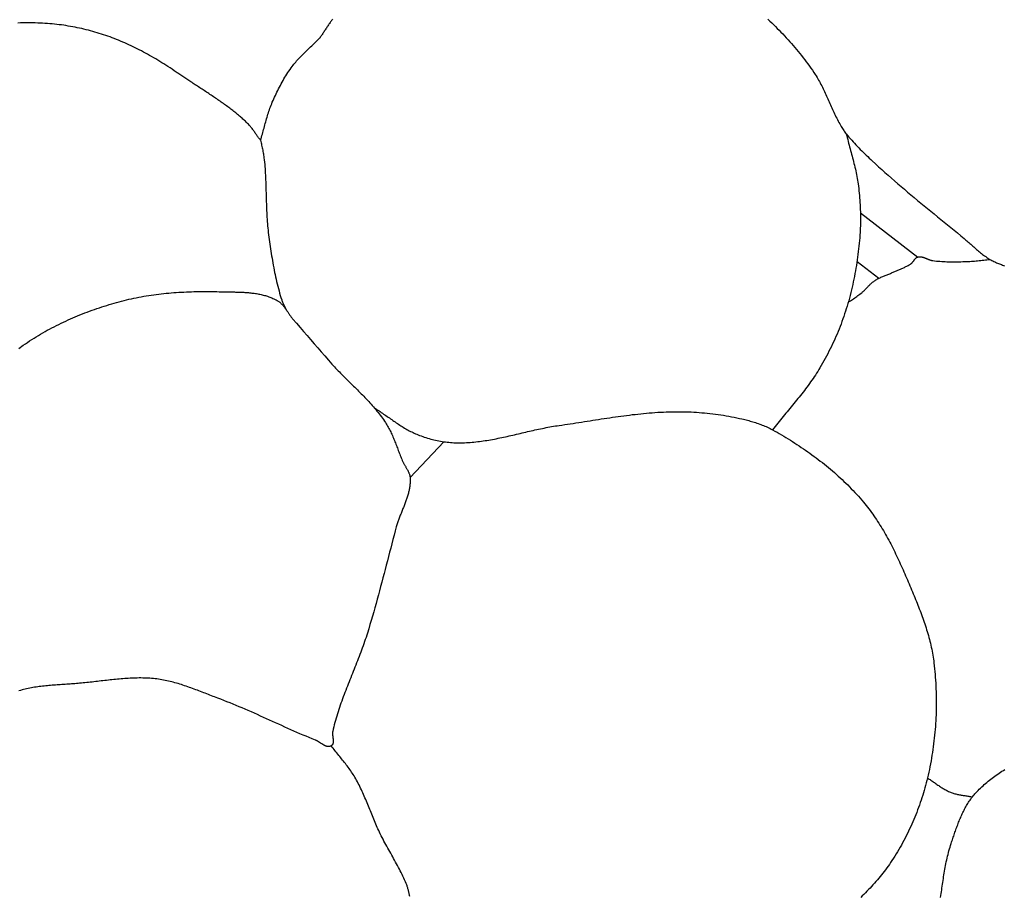
# Model space of a CAD drawing. Units: millimetres. Extents: x 2 to 332, y -74 to 74.
# Drawn here: x 106 to 135, y -12 to 13 of the extents above; entities that cross this region are included whole.
import ezdxf

# ---------------------------------------------------------------- set-up
doc = ezdxf.new("R2010")
doc.units = ezdxf.units.MM
doc.layers.add('Vector Layer 1', color=7, linetype='Continuous', lineweight=30)

msp = doc.modelspace()

# ---------------------------------------------------------------- linework, layer by layer
at = {"layer": 'Vector Layer 1', "color": 18, "lineweight": 30, "true_color": 0x000000}
for p, q in [((130.684, 7.639), (132.334, 6.368)), ((130.586, 6.243), (131.214, 5.755)), ((117.72, 0.02), (118.69, 1.053))]:
    msp.add_line(p, q, dxfattribs=at)
at = {"layer": 'Vector Layer 1', "color": 18, "lineweight": 30, "true_color": 0x000000, "extrusion": (0, 0, -1)}
for points in [[(-113.418, 9.729), (-113.407, 9.742), (-113.395, 9.756), (-113.383, 9.771), (-113.371, 9.786), (-113.359, 9.802), (-113.346, 9.819), (-113.333, 9.836), (-113.32, 9.855), (-113.306, 9.874), (-113.292, 9.894), (-113.278, 9.914), (-113.264, 9.935), (-113.249, 9.957), (-113.234, 9.98), (-113.234, 9.98), (-113.22, 10), (-113.206, 10.021), (-113.191, 10.041), (-113.175, 10.062), (-113.159, 10.082), (-113.141, 10.103), (-113.123, 10.124), (-113.105, 10.145), (-113.086, 10.166), (-113.066, 10.187), (-113.045, 10.209), (-113.024, 10.23), (-113.003, 10.252), (-112.98, 10.273), (-112.958, 10.295), (-112.934, 10.317), (-112.91, 10.338), (-112.886, 10.36), (-112.861, 10.382), (-112.836, 10.404), (-112.81, 10.426), (-112.784, 10.448), (-112.757, 10.47), (-112.73, 10.492), (-112.702, 10.515), (-112.675, 10.537), (-112.646, 10.559), (-112.618, 10.581), (-112.589, 10.604), (-112.559, 10.626), (-112.53, 10.648), (-112.5, 10.671), (-112.47, 10.693), (-112.439, 10.715), (-112.408, 10.738), (-112.377, 10.76), (-112.346, 10.782), (-112.315, 10.805), (-112.283, 10.827), (-112.252, 10.849), (-112.22, 10.871), (-112.188, 10.894), (-112.155, 10.916), (-112.123, 10.938), (-112.091, 10.96), (-112.058, 10.982), (-112.026, 11.004), (-111.993, 11.026), (-111.96, 11.048), (-111.928, 11.07), (-111.895, 11.091), (-111.862, 11.113), (-111.83, 11.134), (-111.797, 11.156), (-111.765, 11.177), (-111.732, 11.199), (-111.7, 11.22), (-111.667, 11.241), (-111.635, 11.262), (-111.603, 11.283), (-111.571, 11.304), (-111.539, 11.324), (-111.508, 11.345), (-111.476, 11.365), (-111.445, 11.386), (-111.414, 11.406), (-111.384, 11.426), (-111.353, 11.446), (-111.323, 11.466), (-111.293, 11.485), (-111.263, 11.505), (-111.234, 11.524), (-111.205, 11.543), (-111.176, 11.562), (-111.148, 11.581), (-111.12, 11.6), (-111.092, 11.618), (-111.065, 11.637), (-111.039, 11.655), (-111.012, 11.673), (-110.986, 11.69), (-110.986, 11.69), (-110.928, 11.731), (-110.869, 11.77), (-110.81, 11.809), (-110.752, 11.848), (-110.693, 11.886), (-110.634, 11.923), (-110.575, 11.96), (-110.517, 11.997), (-110.458, 12.033), (-110.399, 12.068), (-110.34, 12.103), (-110.281, 12.137), (-110.222, 12.17), (-110.163, 12.204), (-110.104, 12.236), (-110.045, 12.268), (-109.986, 12.299), (-109.926, 12.33), (-109.867, 12.36), (-109.807, 12.39), (-109.748, 12.419), (-109.688, 12.448), (-109.628, 12.476), (-109.568, 12.503), (-109.508, 12.53), (-109.448, 12.556), (-109.387, 12.582), (-109.327, 12.607), (-109.266, 12.631), (-109.205, 12.655), (-109.144, 12.678), (-109.083, 12.701), (-109.022, 12.723), (-108.96, 12.744), (-108.899, 12.765), (-108.837, 12.786), (-108.775, 12.805), (-108.712, 12.824), (-108.65, 12.843), (-108.587, 12.861), (-108.524, 12.878), (-108.461, 12.895), (-108.398, 12.911), (-108.334, 12.926), (-108.27, 12.941), (-108.206, 12.955), (-108.142, 12.968), (-108.077, 12.981), (-108.012, 12.994), (-107.947, 13.005), (-107.882, 13.016), (-107.816, 13.027), (-107.75, 13.037), (-107.683, 13.046), (-107.617, 13.054), (-107.55, 13.062), (-107.483, 13.07), (-107.415, 13.076), (-107.347, 13.082), (-107.279, 13.087), (-107.21, 13.092), (-107.141, 13.096), (-107.072, 13.1), (-107.002, 13.102), (-106.932, 13.104), (-106.862, 13.106), (-106.791, 13.107), (-106.72, 13.107), (-106.649, 13.106), (-106.577, 13.105), (-106.504, 13.103), (-106.432, 13.101)], [(-113.418, 9.729), (-113.431, 9.773), (-113.444, 9.817), (-113.457, 9.861), (-113.469, 9.905), (-113.482, 9.949), (-113.494, 9.993), (-113.506, 10.037), (-113.518, 10.081), (-113.53, 10.125), (-113.542, 10.169), (-113.554, 10.213), (-113.566, 10.257), (-113.579, 10.301), (-113.591, 10.345), (-113.604, 10.389), (-113.617, 10.433), (-113.63, 10.477), (-113.644, 10.52), (-113.658, 10.563), (-113.673, 10.607), (-113.688, 10.65), (-113.704, 10.692), (-113.72, 10.735), (-113.737, 10.777), (-113.755, 10.82), (-113.755, 10.82), (-113.776, 10.869), (-113.798, 10.918), (-113.82, 10.967), (-113.842, 11.016), (-113.865, 11.065), (-113.888, 11.113), (-113.912, 11.162), (-113.936, 11.21), (-113.961, 11.258), (-113.986, 11.306), (-114.012, 11.353), (-114.038, 11.4), (-114.064, 11.447), (-114.091, 11.493), (-114.119, 11.54), (-114.147, 11.585), (-114.176, 11.631), (-114.205, 11.676), (-114.235, 11.721), (-114.266, 11.765), (-114.297, 11.809), (-114.328, 11.852), (-114.328, 11.852), (-114.353, 11.885), (-114.378, 11.917), (-114.404, 11.948), (-114.43, 11.979), (-114.456, 12.01), (-114.483, 12.041), (-114.511, 12.071), (-114.539, 12.101), (-114.567, 12.13), (-114.595, 12.159), (-114.624, 12.188), (-114.653, 12.217), (-114.682, 12.246), (-114.711, 12.274), (-114.74, 12.303), (-114.77, 12.331), (-114.8, 12.359), (-114.829, 12.387), (-114.859, 12.415), (-114.889, 12.444), (-114.918, 12.472), (-114.948, 12.5), (-114.977, 12.528), (-115.007, 12.557), (-115.036, 12.585), (-115.065, 12.614), (-115.094, 12.643), (-115.122, 12.672)], [(-130.278, 9.91), (-130.291, 9.856), (-130.304, 9.803), (-130.317, 9.75), (-130.331, 9.697), (-130.345, 9.644), (-130.359, 9.591), (-130.373, 9.538), (-130.387, 9.485), (-130.402, 9.432), (-130.416, 9.379), (-130.43, 9.326), (-130.444, 9.273), (-130.458, 9.22), (-130.472, 9.166), (-130.486, 9.113), (-130.499, 9.06), (-130.512, 9.007), (-130.525, 8.954), (-130.538, 8.9), (-130.549, 8.847), (-130.561, 8.793), (-130.572, 8.74), (-130.582, 8.686), (-130.592, 8.632), (-130.601, 8.578), (-130.609, 8.524), (-130.617, 8.47), (-130.617, 8.47), (-130.626, 8.404), (-130.634, 8.337), (-130.641, 8.271), (-130.648, 8.204), (-130.655, 8.138), (-130.661, 8.071), (-130.666, 8.005), (-130.671, 7.938), (-130.675, 7.871), (-130.678, 7.804), (-130.681, 7.737), (-130.683, 7.67), (-130.685, 7.604), (-130.686, 7.537), (-130.686, 7.47), (-130.686, 7.403), (-130.685, 7.336), (-130.683, 7.269), (-130.681, 7.203), (-130.678, 7.136), (-130.674, 7.069), (-130.67, 7.003), (-130.67, 7.003), (-130.663, 6.923), (-130.657, 6.843), (-130.649, 6.764), (-130.641, 6.684), (-130.633, 6.604), (-130.623, 6.525), (-130.614, 6.445), (-130.603, 6.366), (-130.592, 6.286), (-130.58, 6.207), (-130.568, 6.128), (-130.555, 6.049), (-130.541, 5.97), (-130.527, 5.891), (-130.512, 5.812), (-130.496, 5.733), (-130.48, 5.655), (-130.463, 5.577), (-130.445, 5.498), (-130.427, 5.42), (-130.407, 5.343), (-130.388, 5.265), (-130.367, 5.188), (-130.346, 5.111), (-130.324, 5.034), (-130.301, 4.957), (-130.278, 4.88), (-130.278, 4.88), (-130.254, 4.806), (-130.23, 4.732), (-130.205, 4.659), (-130.18, 4.585), (-130.153, 4.512), (-130.126, 4.439), (-130.098, 4.366), (-130.069, 4.294), (-130.04, 4.222), (-130.01, 4.15), (-129.979, 4.078), (-129.947, 4.007), (-129.915, 3.936), (-129.882, 3.865), (-129.849, 3.795), (-129.814, 3.725), (-129.779, 3.655), (-129.744, 3.586), (-129.708, 3.517), (-129.671, 3.448), (-129.633, 3.38), (-129.595, 3.312), (-129.556, 3.244), (-129.517, 3.177), (-129.517, 3.177), (-129.485, 3.126), (-129.454, 3.074), (-129.421, 3.023), (-129.388, 2.972), (-129.354, 2.922), (-129.32, 2.872), (-129.286, 2.822), (-129.251, 2.773), (-129.215, 2.724), (-129.18, 2.675), (-129.143, 2.626), (-129.107, 2.578), (-129.07, 2.53), (-129.033, 2.482), (-128.995, 2.434), (-128.958, 2.387), (-128.92, 2.339), (-128.882, 2.292), (-128.843, 2.245), (-128.805, 2.198), (-128.766, 2.151), (-128.728, 2.104), (-128.689, 2.057), (-128.65, 2.01), (-128.612, 1.963), (-128.573, 1.917), (-128.534, 1.87), (-128.495, 1.823), (-128.457, 1.776), (-128.418, 1.729), (-128.38, 1.682), (-128.342, 1.634), (-128.304, 1.587), (-128.266, 1.539), (-128.229, 1.492), (-128.191, 1.444), (-128.154, 1.396)], [(-130.332, 5.061), (-130.363, 5.083), (-130.394, 5.104), (-130.425, 5.126), (-130.456, 5.147), (-130.487, 5.169), (-130.519, 5.19), (-130.55, 5.212), (-130.581, 5.234), (-130.611, 5.256), (-130.642, 5.278), (-130.672, 5.301), (-130.702, 5.324), (-130.732, 5.348), (-130.732, 5.348), (-130.748, 5.362), (-130.765, 5.377), (-130.781, 5.392), (-130.797, 5.407), (-130.813, 5.423), (-130.829, 5.439), (-130.844, 5.455), (-130.859, 5.471), (-130.875, 5.487), (-130.89, 5.503), (-130.905, 5.519), (-130.92, 5.535), (-130.936, 5.551), (-130.951, 5.567), (-130.967, 5.582), (-130.983, 5.598), (-130.999, 5.613), (-131.016, 5.627), (-131.033, 5.641), (-131.05, 5.655), (-131.067, 5.668), (-131.085, 5.681), (-131.085, 5.681), (-131.108, 5.696), (-131.131, 5.71), (-131.154, 5.723), (-131.178, 5.737), (-131.202, 5.749), (-131.226, 5.761), (-131.251, 5.773), (-131.275, 5.784), (-131.3, 5.795), (-131.325, 5.806), (-131.35, 5.816), (-131.375, 5.827), (-131.4, 5.837), (-131.426, 5.847), (-131.451, 5.857), (-131.476, 5.867), (-131.502, 5.877), (-131.527, 5.888), (-131.552, 5.898), (-131.577, 5.909), (-131.602, 5.919), (-131.626, 5.931), (-131.626, 5.931), (-131.649, 5.941), (-131.672, 5.952), (-131.695, 5.962), (-131.718, 5.972), (-131.741, 5.982), (-131.765, 5.992), (-131.788, 6.001), (-131.811, 6.011), (-131.835, 6.021), (-131.858, 6.03), (-131.881, 6.04), (-131.904, 6.05), (-131.927, 6.06), (-131.95, 6.071), (-131.973, 6.081), (-131.996, 6.092), (-132.018, 6.103), (-132.04, 6.115), (-132.062, 6.127), (-132.084, 6.14), (-132.105, 6.153), (-132.126, 6.166), (-132.147, 6.18), (-132.147, 6.18), (-132.154, 6.186), (-132.162, 6.192), (-132.169, 6.199), (-132.175, 6.206), (-132.182, 6.213), (-132.188, 6.22), (-132.194, 6.228), (-132.201, 6.236), (-132.206, 6.244), (-132.212, 6.252), (-132.218, 6.26), (-132.224, 6.268), (-132.23, 6.276), (-132.236, 6.284), (-132.241, 6.292), (-132.247, 6.3), (-132.253, 6.308), (-132.26, 6.315), (-132.266, 6.322), (-132.272, 6.329), (-132.279, 6.335), (-132.286, 6.342), (-132.293, 6.347), (-132.301, 6.352), (-132.309, 6.357), (-132.317, 6.361), (-132.325, 6.365), (-132.334, 6.368), (-132.334, 6.368), (-132.346, 6.371), (-132.358, 6.373), (-132.37, 6.375), (-132.382, 6.375), (-132.394, 6.376), (-132.406, 6.375), (-132.418, 6.375), (-132.43, 6.373), (-132.442, 6.371), (-132.454, 6.369), (-132.466, 6.366), (-132.478, 6.363), (-132.49, 6.36), (-132.503, 6.356), (-132.515, 6.352), (-132.527, 6.347), (-132.539, 6.343), (-132.551, 6.338), (-132.563, 6.333), (-132.575, 6.328), (-132.587, 6.323), (-132.599, 6.318), (-132.612, 6.313), (-132.624, 6.308), (-132.636, 6.303), (-132.648, 6.298), (-132.66, 6.294), (-132.673, 6.289), (-132.685, 6.285), (-132.697, 6.281), (-132.709, 6.277), (-132.722, 6.274), (-132.734, 6.27), (-132.746, 6.268), (-132.759, 6.265), (-132.771, 6.264), (-132.771, 6.264), (-132.821, 6.258), (-132.872, 6.252), (-132.922, 6.248), (-132.972, 6.244), (-133.023, 6.24), (-133.073, 6.238), (-133.124, 6.235), (-133.174, 6.234), (-133.225, 6.232), (-133.275, 6.232), (-133.326, 6.231), (-133.377, 6.231), (-133.427, 6.232), (-133.478, 6.232), (-133.529, 6.233), (-133.579, 6.234), (-133.63, 6.236), (-133.681, 6.237), (-133.731, 6.239), (-133.782, 6.241), (-133.832, 6.243), (-133.832, 6.243), (-133.877, 6.245), (-133.922, 6.248), (-133.967, 6.251), (-134.012, 6.255), (-134.057, 6.259), (-134.101, 6.264), (-134.146, 6.269), (-134.191, 6.274), (-134.235, 6.279), (-134.28, 6.284), (-134.325, 6.289), (-134.369, 6.294), (-134.414, 6.299)], [(-106.459, 3.736), (-106.501, 3.767), (-106.544, 3.798), (-106.586, 3.829), (-106.586, 3.829), (-106.647, 3.871), (-106.708, 3.912), (-106.77, 3.953), (-106.832, 3.993), (-106.895, 4.033), (-106.958, 4.072), (-107.021, 4.11), (-107.085, 4.148), (-107.149, 4.185), (-107.213, 4.222), (-107.278, 4.258), (-107.343, 4.293), (-107.409, 4.328), (-107.475, 4.363), (-107.541, 4.396), (-107.607, 4.429), (-107.674, 4.462), (-107.741, 4.494), (-107.809, 4.525), (-107.876, 4.556), (-107.944, 4.587), (-108.013, 4.616), (-108.081, 4.646), (-108.15, 4.674), (-108.219, 4.702), (-108.288, 4.73), (-108.357, 4.757), (-108.427, 4.783), (-108.497, 4.809), (-108.567, 4.835), (-108.637, 4.859), (-108.707, 4.884), (-108.778, 4.908), (-108.848, 4.931), (-108.919, 4.954), (-108.99, 4.976), (-109.061, 4.998), (-109.132, 5.019), (-109.203, 5.039), (-109.274, 5.06), (-109.345, 5.079), (-109.417, 5.098), (-109.417, 5.098), (-109.487, 5.117), (-109.557, 5.134), (-109.627, 5.151), (-109.698, 5.167), (-109.769, 5.182), (-109.84, 5.197), (-109.911, 5.211), (-109.982, 5.224), (-110.053, 5.237), (-110.125, 5.249), (-110.197, 5.26), (-110.268, 5.271), (-110.34, 5.281), (-110.412, 5.291), (-110.484, 5.3), (-110.557, 5.308), (-110.629, 5.316), (-110.701, 5.323), (-110.774, 5.33), (-110.846, 5.336), (-110.919, 5.342), (-110.991, 5.347), (-111.064, 5.352), (-111.136, 5.356), (-111.209, 5.36), (-111.282, 5.363), (-111.355, 5.366), (-111.427, 5.369), (-111.5, 5.371), (-111.573, 5.372), (-111.646, 5.373), (-111.718, 5.374), (-111.791, 5.374), (-111.864, 5.374), (-111.936, 5.374), (-112.009, 5.373), (-112.081, 5.372), (-112.154, 5.371), (-112.226, 5.369), (-112.226, 5.369), (-112.259, 5.368), (-112.292, 5.367), (-112.326, 5.367), (-112.359, 5.366), (-112.393, 5.366), (-112.426, 5.365), (-112.46, 5.365), (-112.493, 5.364), (-112.527, 5.364), (-112.561, 5.364), (-112.595, 5.363), (-112.629, 5.363), (-112.663, 5.362), (-112.696, 5.361), (-112.73, 5.36), (-112.764, 5.359), (-112.798, 5.358), (-112.832, 5.357), (-112.866, 5.356), (-112.9, 5.354), (-112.934, 5.352), (-112.967, 5.35), (-113.001, 5.348), (-113.035, 5.345), (-113.068, 5.342), (-113.102, 5.339), (-113.135, 5.336), (-113.169, 5.332), (-113.202, 5.328), (-113.235, 5.324), (-113.268, 5.319), (-113.301, 5.314), (-113.334, 5.308), (-113.366, 5.302), (-113.399, 5.296), (-113.431, 5.289), (-113.463, 5.281), (-113.495, 5.273), (-113.527, 5.265), (-113.558, 5.256), (-113.59, 5.247), (-113.621, 5.237), (-113.652, 5.226), (-113.683, 5.215), (-113.713, 5.203), (-113.743, 5.191), (-113.774, 5.178), (-113.803, 5.164), (-113.833, 5.15), (-113.862, 5.135), (-113.891, 5.119), (-113.891, 5.119), (-113.908, 5.109), (-113.924, 5.099), (-113.94, 5.088), (-113.956, 5.076), (-113.971, 5.064), (-113.986, 5.052), (-114, 5.039), (-114.014, 5.025), (-114.028, 5.011), (-114.042, 4.997), (-114.055, 4.983), (-114.068, 4.968), (-114.08, 4.953), (-114.092, 4.937), (-114.105, 4.922), (-114.117, 4.906), (-114.128, 4.889), (-114.14, 4.873), (-114.152, 4.857), (-114.163, 4.84), (-114.174, 4.823), (-114.186, 4.807), (-114.197, 4.79), (-114.208, 4.773), (-114.219, 4.756), (-114.231, 4.739), (-114.242, 4.723), (-114.253, 4.706), (-114.265, 4.689), (-114.276, 4.673), (-114.288, 4.657), (-114.3, 4.64), (-114.312, 4.624), (-114.324, 4.609), (-114.336, 4.593), (-114.349, 4.578), (-114.349, 4.578), (-114.451, 4.461), (-114.553, 4.343), (-114.655, 4.225), (-114.756, 4.108), (-114.858, 3.99), (-114.96, 3.872), (-115.062, 3.755), (-115.164, 3.638), (-115.266, 3.521), (-115.369, 3.404), (-115.473, 3.288), (-115.473, 3.288), (-115.507, 3.249), (-115.542, 3.211), (-115.578, 3.173), (-115.613, 3.135), (-115.649, 3.097), (-115.685, 3.06), (-115.722, 3.022), (-115.758, 2.985), (-115.795, 2.948), (-115.832, 2.911), (-115.868, 2.874), (-115.905, 2.838), (-115.943, 2.801), (-115.98, 2.764), (-116.017, 2.728), (-116.054, 2.691), (-116.091, 2.655), (-116.129, 2.618), (-116.166, 2.581), (-116.203, 2.545), (-116.24, 2.508), (-116.276, 2.471), (-116.313, 2.434), (-116.35, 2.397), (-116.386, 2.359), (-116.422, 2.322), (-116.458, 2.285), (-116.494, 2.247), (-116.529, 2.209), (-116.564, 2.171), (-116.599, 2.132), (-116.633, 2.093), (-116.668, 2.054), (-116.701, 2.015), (-116.735, 1.975), (-116.767, 1.936), (-116.8, 1.895), (-116.832, 1.855), (-116.863, 1.814), (-116.894, 1.772), (-116.925, 1.73), (-116.955, 1.688), (-116.984, 1.645), (-117.013, 1.602), (-117.013, 1.602), (-117.033, 1.57), (-117.053, 1.537), (-117.073, 1.504), (-117.092, 1.471), (-117.11, 1.437), (-117.128, 1.403), (-117.145, 1.369), (-117.162, 1.334), (-117.178, 1.3), (-117.194, 1.265), (-117.21, 1.23), (-117.225, 1.195), (-117.24, 1.159), (-117.255, 1.124), (-117.27, 1.088), (-117.284, 1.052), (-117.298, 1.016), (-117.312, 0.98), (-117.326, 0.944), (-117.34, 0.908), (-117.354, 0.872), (-117.368, 0.836), (-117.382, 0.8), (-117.395, 0.764), (-117.409, 0.728), (-117.423, 0.692), (-117.438, 0.656), (-117.452, 0.62), (-117.467, 0.584), (-117.482, 0.549), (-117.497, 0.514), (-117.512, 0.478), (-117.512, 0.478), (-117.519, 0.463), (-117.527, 0.448), (-117.534, 0.433), (-117.543, 0.418), (-117.551, 0.403), (-117.559, 0.388), (-117.568, 0.373), (-117.576, 0.359), (-117.585, 0.344), (-117.594, 0.329), (-117.603, 0.314), (-117.612, 0.299), (-117.62, 0.285), (-117.629, 0.27), (-117.637, 0.255), (-117.646, 0.24), (-117.654, 0.225), (-117.661, 0.21), (-117.669, 0.195), (-117.676, 0.18), (-117.683, 0.164), (-117.689, 0.149), (-117.695, 0.133), (-117.7, 0.118), (-117.705, 0.102), (-117.709, 0.086), (-117.713, 0.07), (-117.716, 0.054), (-117.719, 0.037), (-117.72, 0.02), (-117.72, 0.02), (-117.722, -0.008), (-117.723, -0.037), (-117.723, -0.065), (-117.723, -0.094), (-117.722, -0.122), (-117.72, -0.151), (-117.718, -0.179), (-117.715, -0.207), (-117.711, -0.235), (-117.707, -0.263), (-117.702, -0.291), (-117.697, -0.319), (-117.691, -0.347), (-117.685, -0.375), (-117.678, -0.403), (-117.671, -0.431), (-117.664, -0.459), (-117.656, -0.486), (-117.648, -0.514), (-117.639, -0.542), (-117.63, -0.569), (-117.621, -0.597), (-117.611, -0.624), (-117.601, -0.652), (-117.591, -0.68), (-117.581, -0.707), (-117.571, -0.735), (-117.56, -0.762), (-117.549, -0.789), (-117.538, -0.817), (-117.527, -0.844), (-117.516, -0.872), (-117.505, -0.899), (-117.494, -0.927), (-117.483, -0.954), (-117.472, -0.981), (-117.461, -1.009), (-117.45, -1.036), (-117.439, -1.064), (-117.429, -1.091), (-117.418, -1.119), (-117.408, -1.146), (-117.397, -1.174), (-117.387, -1.201), (-117.378, -1.229), (-117.368, -1.256), (-117.359, -1.284), (-117.35, -1.312), (-117.341, -1.339), (-117.333, -1.367), (-117.325, -1.395), (-117.325, -1.395), (-117.292, -1.517), (-117.259, -1.64), (-117.226, -1.762), (-117.194, -1.885), (-117.162, -2.008), (-117.13, -2.13), (-117.098, -2.253), (-117.066, -2.376), (-117.034, -2.499), (-117.003, -2.621), (-116.971, -2.744), (-116.939, -2.867), (-116.907, -2.99), (-116.874, -3.112), (-116.842, -3.235), (-116.809, -3.357), (-116.775, -3.48), (-116.742, -3.602), (-116.708, -3.724), (-116.673, -3.846), (-116.638, -3.968), (-116.603, -4.09), (-116.567, -4.211), (-116.53, -4.333), (-116.492, -4.454), (-116.492, -4.454), (-116.473, -4.516), (-116.453, -4.578), (-116.432, -4.64), (-116.411, -4.702), (-116.389, -4.763), (-116.367, -4.825), (-116.345, -4.886), (-116.322, -4.948), (-116.3, -5.009), (-116.276, -5.07), (-116.253, -5.131), (-116.229, -5.192), (-116.206, -5.253), (-116.182, -5.314), (-116.157, -5.375), (-116.133, -5.436), (-116.109, -5.496), (-116.085, -5.557), (-116.06, -5.618), (-116.036, -5.679), (-116.011, -5.739), (-115.987, -5.8), (-115.963, -5.861), (-115.939, -5.922), (-115.915, -5.983), (-115.891, -6.044), (-115.867, -6.105), (-115.844, -6.166), (-115.821, -6.227), (-115.798, -6.288), (-115.776, -6.349), (-115.753, -6.41), (-115.732, -6.472), (-115.71, -6.533), (-115.689, -6.595), (-115.669, -6.657), (-115.648, -6.719), (-115.629, -6.781), (-115.61, -6.843), (-115.591, -6.906), (-115.573, -6.968), (-115.556, -7.031), (-115.539, -7.094), (-115.523, -7.157), (-115.508, -7.221), (-115.493, -7.284), (-115.493, -7.284), (-115.492, -7.293), (-115.49, -7.303), (-115.489, -7.312), (-115.488, -7.322), (-115.488, -7.332), (-115.488, -7.342), (-115.488, -7.352), (-115.488, -7.362), (-115.489, -7.373), (-115.49, -7.383), (-115.491, -7.394), (-115.492, -7.404), (-115.493, -7.415), (-115.494, -7.425), (-115.495, -7.436), (-115.497, -7.447), (-115.498, -7.457), (-115.5, -7.468), (-115.501, -7.479), (-115.502, -7.489), (-115.504, -7.5), (-115.505, -7.51), (-115.506, -7.521), (-115.507, -7.531), (-115.508, -7.541), (-115.508, -7.551), (-115.509, -7.561), (-115.509, -7.571), (-115.509, -7.58), (-115.508, -7.59), (-115.508, -7.599), (-115.507, -7.608), (-115.505, -7.617), (-115.503, -7.625), (-115.501, -7.634), (-115.499, -7.642), (-115.496, -7.649), (-115.492, -7.657), (-115.488, -7.664), (-115.483, -7.671), (-115.478, -7.678), (-115.473, -7.684), (-115.466, -7.69), (-115.459, -7.695), (-115.452, -7.7), (-115.452, -7.7), (-115.443, -7.706), (-115.434, -7.71), (-115.425, -7.714), (-115.415, -7.717), (-115.406, -7.719), (-115.397, -7.721), (-115.387, -7.722), (-115.378, -7.722), (-115.368, -7.722), (-115.358, -7.721), (-115.348, -7.72), (-115.339, -7.718), (-115.329, -7.716), (-115.319, -7.713), (-115.309, -7.71), (-115.299, -7.706), (-115.289, -7.703), (-115.279, -7.698), (-115.269, -7.694), (-115.259, -7.689), (-115.248, -7.683), (-115.238, -7.678), (-115.228, -7.672), (-115.218, -7.666), (-115.208, -7.66), (-115.197, -7.654), (-115.187, -7.647), (-115.177, -7.641), (-115.166, -7.634), (-115.156, -7.627), (-115.146, -7.621), (-115.136, -7.614), (-115.125, -7.607), (-115.115, -7.601), (-115.105, -7.594), (-115.095, -7.588), (-115.084, -7.581), (-115.074, -7.575), (-115.064, -7.569), (-115.054, -7.563), (-115.044, -7.558), (-115.034, -7.552), (-115.024, -7.547), (-115.014, -7.542), (-115.004, -7.538), (-114.994, -7.534), (-114.994, -7.534), (-114.905, -7.498), (-114.817, -7.462), (-114.728, -7.426), (-114.64, -7.389), (-114.552, -7.351), (-114.464, -7.313), (-114.376, -7.275), (-114.288, -7.236), (-114.201, -7.197), (-114.113, -7.158), (-114.026, -7.119), (-113.938, -7.08), (-113.851, -7.04), (-113.763, -7), (-113.676, -6.961), (-113.589, -6.921), (-113.501, -6.882), (-113.414, -6.842), (-113.327, -6.803), (-113.239, -6.764), (-113.152, -6.725), (-113.064, -6.687), (-112.977, -6.649), (-112.889, -6.611), (-112.802, -6.573), (-112.714, -6.536), (-112.626, -6.5), (-112.538, -6.464), (-112.45, -6.429), (-112.362, -6.394), (-112.273, -6.36), (-112.185, -6.327), (-112.185, -6.327), (-112.14, -6.31), (-112.095, -6.293), (-112.05, -6.276), (-112.005, -6.259), (-111.96, -6.241), (-111.915, -6.224), (-111.869, -6.206), (-111.824, -6.189), (-111.779, -6.171), (-111.733, -6.154), (-111.688, -6.136), (-111.642, -6.119), (-111.597, -6.101), (-111.551, -6.084), (-111.506, -6.067), (-111.46, -6.05), (-111.414, -6.033), (-111.368, -6.017), (-111.322, -6.001), (-111.276, -5.985), (-111.23, -5.969), (-111.184, -5.954), (-111.137, -5.939), (-111.091, -5.924), (-111.045, -5.91), (-110.998, -5.896), (-110.952, -5.883), (-110.905, -5.87), (-110.858, -5.858), (-110.812, -5.847), (-110.765, -5.835), (-110.718, -5.825), (-110.671, -5.815), (-110.624, -5.806), (-110.577, -5.797), (-110.529, -5.79), (-110.482, -5.782), (-110.435, -5.776), (-110.435, -5.776), (-110.384, -5.77), (-110.332, -5.765), (-110.281, -5.76), (-110.23, -5.757), (-110.179, -5.754), (-110.127, -5.751), (-110.076, -5.749), (-110.024, -5.748), (-109.972, -5.747), (-109.921, -5.747), (-109.869, -5.748), (-109.817, -5.749), (-109.765, -5.75), (-109.713, -5.752), (-109.661, -5.755), (-109.609, -5.758), (-109.557, -5.761), (-109.505, -5.764), (-109.453, -5.768), (-109.4, -5.773), (-109.348, -5.777), (-109.296, -5.782), (-109.244, -5.787), (-109.192, -5.792), (-109.14, -5.798), (-109.088, -5.803), (-109.035, -5.809), (-108.983, -5.815), (-108.931, -5.821), (-108.879, -5.827), (-108.827, -5.833), (-108.775, -5.839), (-108.723, -5.845), (-108.671, -5.851), (-108.62, -5.857), (-108.568, -5.863), (-108.516, -5.869), (-108.465, -5.875), (-108.413, -5.881), (-108.362, -5.886), (-108.31, -5.891), (-108.259, -5.896), (-108.208, -5.901), (-108.208, -5.901), (-108.162, -5.905), (-108.116, -5.909), (-108.07, -5.912), (-108.024, -5.916), (-107.978, -5.919), (-107.932, -5.922), (-107.885, -5.925), (-107.839, -5.928), (-107.792, -5.931), (-107.746, -5.934), (-107.699, -5.937), (-107.652, -5.94), (-107.606, -5.944), (-107.559, -5.947), (-107.512, -5.95), (-107.466, -5.954), (-107.419, -5.957), (-107.372, -5.961), (-107.326, -5.965), (-107.279, -5.969), (-107.233, -5.974), (-107.186, -5.979), (-107.14, -5.984), (-107.094, -5.99), (-107.048, -5.995), (-107.002, -6.002), (-106.956, -6.009), (-106.91, -6.016), (-106.864, -6.024), (-106.819, -6.032), (-106.773, -6.04), (-106.728, -6.05), (-106.683, -6.06), (-106.639, -6.07), (-106.594, -6.081), (-106.55, -6.093), (-106.505, -6.106), (-106.462, -6.119)], [(-116.692, 2.026), (-116.726, 2.005), (-116.759, 1.984), (-116.793, 1.962), (-116.827, 1.94), (-116.86, 1.918), (-116.893, 1.895), (-116.927, 1.873), (-116.96, 1.85), (-116.993, 1.827), (-117.026, 1.804), (-117.059, 1.781), (-117.092, 1.758), (-117.125, 1.735), (-117.158, 1.712), (-117.191, 1.689), (-117.224, 1.666), (-117.257, 1.643), (-117.29, 1.621), (-117.323, 1.598), (-117.357, 1.576), (-117.39, 1.554), (-117.424, 1.532), (-117.458, 1.51), (-117.491, 1.489), (-117.525, 1.468), (-117.56, 1.447), (-117.594, 1.427), (-117.628, 1.407), (-117.663, 1.387), (-117.698, 1.368), (-117.734, 1.35), (-117.769, 1.332), (-117.805, 1.314), (-117.841, 1.297), (-117.877, 1.281), (-117.914, 1.265), (-117.951, 1.25), (-117.951, 1.25), (-117.996, 1.233), (-118.04, 1.217), (-118.086, 1.2), (-118.131, 1.185), (-118.177, 1.17), (-118.223, 1.156), (-118.269, 1.143), (-118.315, 1.13), (-118.362, 1.118), (-118.409, 1.106), (-118.456, 1.096), (-118.503, 1.086), (-118.55, 1.076), (-118.597, 1.068), (-118.645, 1.06), (-118.693, 1.052), (-118.74, 1.046), (-118.788, 1.04), (-118.836, 1.035), (-118.883, 1.031), (-118.931, 1.027), (-118.979, 1.025), (-119.027, 1.023), (-119.075, 1.022), (-119.075, 1.022), (-119.129, 1.021), (-119.183, 1.021), (-119.237, 1.022), (-119.291, 1.024), (-119.345, 1.026), (-119.398, 1.029), (-119.452, 1.033), (-119.506, 1.037), (-119.559, 1.042), (-119.613, 1.048), (-119.667, 1.054), (-119.72, 1.06), (-119.774, 1.067), (-119.827, 1.075), (-119.88, 1.083), (-119.934, 1.091), (-119.987, 1.1), (-120.04, 1.109), (-120.094, 1.119), (-120.147, 1.129), (-120.2, 1.139), (-120.253, 1.15), (-120.307, 1.161), (-120.36, 1.172), (-120.413, 1.183), (-120.466, 1.195), (-120.519, 1.207), (-120.572, 1.219), (-120.625, 1.231), (-120.678, 1.243), (-120.731, 1.255), (-120.785, 1.267), (-120.838, 1.28), (-120.891, 1.292), (-120.944, 1.305), (-120.997, 1.317), (-121.05, 1.33), (-121.103, 1.342), (-121.156, 1.354), (-121.209, 1.366), (-121.262, 1.378), (-121.316, 1.39), (-121.369, 1.402), (-121.422, 1.414), (-121.475, 1.425), (-121.528, 1.436), (-121.582, 1.447), (-121.635, 1.457), (-121.688, 1.467), (-121.742, 1.477), (-121.795, 1.487), (-121.849, 1.496), (-121.902, 1.505), (-121.956, 1.513), (-122.009, 1.521), (-122.009, 1.521), (-122.09, 1.533), (-122.171, 1.545), (-122.252, 1.557), (-122.333, 1.569), (-122.414, 1.581), (-122.495, 1.594), (-122.576, 1.606), (-122.657, 1.619), (-122.738, 1.632), (-122.819, 1.644), (-122.9, 1.657), (-122.981, 1.67), (-123.062, 1.683), (-123.143, 1.695), (-123.224, 1.708), (-123.306, 1.72), (-123.387, 1.732), (-123.468, 1.744), (-123.549, 1.756), (-123.63, 1.767), (-123.711, 1.779), (-123.792, 1.79), (-123.874, 1.801), (-123.955, 1.811), (-124.036, 1.821), (-124.118, 1.831), (-124.199, 1.84), (-124.28, 1.849), (-124.362, 1.857), (-124.443, 1.865), (-124.524, 1.873), (-124.606, 1.88), (-124.687, 1.886), (-124.769, 1.892), (-124.85, 1.898), (-124.932, 1.902), (-125.014, 1.906), (-125.095, 1.91), (-125.177, 1.913), (-125.259, 1.915), (-125.34, 1.916), (-125.422, 1.916), (-125.422, 1.916), (-125.5, 1.916), (-125.578, 1.915), (-125.655, 1.913), (-125.733, 1.911), (-125.811, 1.908), (-125.888, 1.904), (-125.966, 1.899), (-126.044, 1.894), (-126.122, 1.888), (-126.199, 1.881), (-126.277, 1.873), (-126.354, 1.865), (-126.432, 1.856), (-126.509, 1.846), (-126.586, 1.836), (-126.663, 1.824), (-126.74, 1.812), (-126.817, 1.8), (-126.894, 1.786), (-126.97, 1.772), (-127.046, 1.757), (-127.123, 1.742), (-127.199, 1.725), (-127.274, 1.708), (-127.274, 1.708), (-127.314, 1.699), (-127.353, 1.69), (-127.393, 1.68), (-127.432, 1.67), (-127.472, 1.659), (-127.511, 1.648), (-127.551, 1.637), (-127.59, 1.626), (-127.629, 1.614), (-127.668, 1.602), (-127.707, 1.589), (-127.745, 1.576), (-127.784, 1.562), (-127.822, 1.548), (-127.86, 1.533), (-127.898, 1.518), (-127.935, 1.503), (-127.973, 1.486), (-128.01, 1.47), (-128.046, 1.452), (-128.083, 1.434), (-128.119, 1.415), (-128.154, 1.396), (-128.154, 1.396), (-128.219, 1.36), (-128.284, 1.323), (-128.349, 1.286), (-128.413, 1.248), (-128.477, 1.21), (-128.541, 1.172), (-128.605, 1.133), (-128.669, 1.094), (-128.732, 1.054), (-128.795, 1.014), (-128.858, 0.973), (-128.92, 0.932), (-128.983, 0.89), (-129.045, 0.848), (-129.107, 0.806), (-129.168, 0.763), (-129.229, 0.72), (-129.29, 0.676), (-129.35, 0.631), (-129.41, 0.587), (-129.47, 0.541), (-129.53, 0.496), (-129.589, 0.45), (-129.647, 0.403), (-129.706, 0.356), (-129.763, 0.309), (-129.821, 0.261), (-129.878, 0.212), (-129.934, 0.163), (-129.99, 0.114), (-130.046, 0.064), (-130.101, 0.013), (-130.156, -0.037), (-130.21, -0.089), (-130.264, -0.14), (-130.317, -0.193), (-130.37, -0.245), (-130.422, -0.299), (-130.473, -0.352), (-130.524, -0.407), (-130.575, -0.461), (-130.625, -0.517), (-130.674, -0.572), (-130.722, -0.628), (-130.771, -0.685), (-130.771, -0.685), (-130.811, -0.733), (-130.85, -0.782), (-130.889, -0.831), (-130.927, -0.881), (-130.964, -0.931), (-131.002, -0.981), (-131.038, -1.032), (-131.074, -1.083), (-131.109, -1.135), (-131.144, -1.187), (-131.179, -1.239), (-131.213, -1.292), (-131.246, -1.345), (-131.279, -1.398), (-131.312, -1.452), (-131.344, -1.506), (-131.375, -1.56), (-131.407, -1.615), (-131.437, -1.669), (-131.468, -1.725), (-131.498, -1.78), (-131.528, -1.836), (-131.557, -1.891), (-131.586, -1.947), (-131.614, -2.004), (-131.643, -2.06), (-131.671, -2.117), (-131.698, -2.173), (-131.726, -2.23), (-131.753, -2.287), (-131.78, -2.345), (-131.806, -2.402), (-131.833, -2.459), (-131.859, -2.517), (-131.885, -2.575), (-131.91, -2.632), (-131.936, -2.69), (-131.961, -2.748), (-131.986, -2.806), (-132.011, -2.864), (-132.036, -2.922), (-132.061, -2.98), (-132.085, -3.038), (-132.11, -3.096), (-132.134, -3.154), (-132.158, -3.212), (-132.182, -3.27), (-132.206, -3.328), (-132.206, -3.328), (-132.229, -3.381), (-132.251, -3.435), (-132.272, -3.488), (-132.294, -3.542), (-132.316, -3.595), (-132.337, -3.649), (-132.358, -3.703), (-132.379, -3.757), (-132.4, -3.811), (-132.421, -3.865), (-132.441, -3.92), (-132.461, -3.974), (-132.48, -4.029), (-132.5, -4.084), (-132.519, -4.138), (-132.537, -4.193), (-132.555, -4.248), (-132.573, -4.303), (-132.59, -4.359), (-132.607, -4.414), (-132.624, -4.469), (-132.64, -4.525), (-132.655, -4.581), (-132.67, -4.637), (-132.684, -4.692), (-132.698, -4.749), (-132.711, -4.805), (-132.724, -4.861), (-132.736, -4.917), (-132.747, -4.974), (-132.758, -5.03), (-132.768, -5.087), (-132.777, -5.144), (-132.786, -5.201), (-132.794, -5.258), (-132.801, -5.315), (-132.801, -5.315), (-132.81, -5.397), (-132.819, -5.48), (-132.827, -5.563), (-132.834, -5.645), (-132.84, -5.728), (-132.846, -5.811), (-132.851, -5.894), (-132.856, -5.977), (-132.859, -6.061), (-132.862, -6.144), (-132.864, -6.227), (-132.866, -6.311), (-132.867, -6.394), (-132.867, -6.477), (-132.866, -6.561), (-132.865, -6.644), (-132.862, -6.728), (-132.86, -6.811), (-132.856, -6.895), (-132.852, -6.978), (-132.847, -7.061), (-132.841, -7.145), (-132.835, -7.228), (-132.827, -7.311), (-132.819, -7.394), (-132.811, -7.477), (-132.801, -7.56), (-132.791, -7.643), (-132.781, -7.725), (-132.769, -7.808), (-132.757, -7.89), (-132.744, -7.972), (-132.73, -8.055), (-132.716, -8.136), (-132.701, -8.218), (-132.685, -8.3), (-132.668, -8.381), (-132.651, -8.462), (-132.633, -8.543), (-132.614, -8.624), (-132.614, -8.624), (-132.596, -8.696), (-132.578, -8.767), (-132.559, -8.839), (-132.54, -8.91), (-132.519, -8.981), (-132.498, -9.052), (-132.476, -9.123), (-132.454, -9.194), (-132.431, -9.264), (-132.407, -9.335), (-132.382, -9.405), (-132.357, -9.475), (-132.331, -9.544), (-132.305, -9.614), (-132.277, -9.683), (-132.249, -9.752), (-132.221, -9.821), (-132.191, -9.889), (-132.161, -9.957), (-132.131, -10.025), (-132.099, -10.092), (-132.067, -10.159), (-132.035, -10.226), (-132.001, -10.292), (-131.968, -10.359), (-131.933, -10.424), (-131.898, -10.49), (-131.862, -10.554), (-131.825, -10.619), (-131.788, -10.683), (-131.75, -10.747), (-131.712, -10.81), (-131.673, -10.873), (-131.633, -10.935), (-131.593, -10.997), (-131.552, -11.059), (-131.552, -11.059), (-131.517, -11.111), (-131.481, -11.162), (-131.444, -11.213), (-131.407, -11.264), (-131.369, -11.314), (-131.331, -11.364), (-131.292, -11.413), (-131.252, -11.462), (-131.212, -11.511), (-131.171, -11.559), (-131.13, -11.607), (-131.088, -11.654), (-131.046, -11.701), (-131.004, -11.747), (-130.961, -11.793), (-130.917, -11.839), (-130.873, -11.885), (-130.829, -11.93), (-130.784, -11.975), (-130.739, -12.019), (-130.694, -12.063)], [(-117.712, -12.034), (-117.707, -12.012), (-117.702, -11.99), (-117.697, -11.967), (-117.692, -11.945), (-117.687, -11.923), (-117.682, -11.9), (-117.676, -11.878), (-117.671, -11.856), (-117.665, -11.834), (-117.659, -11.812), (-117.653, -11.79), (-117.647, -11.769), (-117.64, -11.747), (-117.633, -11.726), (-117.625, -11.704), (-117.617, -11.683), (-117.609, -11.662), (-117.609, -11.662), (-117.586, -11.61), (-117.563, -11.557), (-117.539, -11.505), (-117.515, -11.453), (-117.49, -11.401), (-117.465, -11.35), (-117.439, -11.299), (-117.412, -11.247), (-117.386, -11.197), (-117.359, -11.146), (-117.331, -11.095), (-117.304, -11.045), (-117.276, -10.994), (-117.248, -10.944), (-117.22, -10.894), (-117.192, -10.844), (-117.164, -10.793), (-117.136, -10.743), (-117.108, -10.693), (-117.08, -10.643), (-117.052, -10.592), (-117.024, -10.542), (-116.997, -10.491), (-116.97, -10.441), (-116.943, -10.39), (-116.916, -10.339), (-116.89, -10.288), (-116.864, -10.236), (-116.839, -10.185), (-116.839, -10.185), (-116.817, -10.139), (-116.795, -10.093), (-116.774, -10.046), (-116.754, -10), (-116.733, -9.953), (-116.713, -9.906), (-116.693, -9.859), (-116.673, -9.812), (-116.654, -9.765), (-116.635, -9.717), (-116.615, -9.67), (-116.596, -9.623), (-116.577, -9.575), (-116.558, -9.528), (-116.539, -9.48), (-116.52, -9.433), (-116.501, -9.386), (-116.482, -9.338), (-116.462, -9.291), (-116.443, -9.244), (-116.423, -9.197), (-116.403, -9.15), (-116.383, -9.103), (-116.362, -9.057), (-116.341, -9.01), (-116.32, -8.964), (-116.298, -8.918), (-116.276, -8.872), (-116.253, -8.827), (-116.23, -8.781), (-116.206, -8.736), (-116.182, -8.692), (-116.157, -8.647), (-116.131, -8.603), (-116.131, -8.603), (-116.109, -8.566), (-116.086, -8.529), (-116.062, -8.493), (-116.038, -8.457), (-116.014, -8.421), (-115.989, -8.385), (-115.964, -8.35), (-115.938, -8.315), (-115.912, -8.28), (-115.885, -8.246), (-115.859, -8.211), (-115.832, -8.177), (-115.805, -8.143), (-115.778, -8.109), (-115.75, -8.075), (-115.723, -8.041), (-115.695, -8.007), (-115.668, -7.974), (-115.64, -7.94), (-115.613, -7.906), (-115.586, -7.872), (-115.559, -7.838), (-115.532, -7.804), (-115.505, -7.769), (-115.478, -7.735), (-115.452, -7.7)], [(-132.992, -12.062), (-133, -12.008), (-133.008, -11.954), (-133.016, -11.9), (-133.024, -11.846), (-133.032, -11.792), (-133.04, -11.738), (-133.047, -11.684), (-133.055, -11.63), (-133.063, -11.576), (-133.072, -11.522), (-133.08, -11.468), (-133.089, -11.414), (-133.097, -11.36), (-133.107, -11.306), (-133.116, -11.252), (-133.126, -11.199), (-133.136, -11.145), (-133.146, -11.092), (-133.157, -11.038), (-133.169, -10.985), (-133.18, -10.932), (-133.193, -10.879), (-133.206, -10.826), (-133.219, -10.774), (-133.233, -10.721), (-133.248, -10.669), (-133.263, -10.617), (-133.28, -10.565), (-133.296, -10.513), (-133.296, -10.513), (-133.308, -10.477), (-133.32, -10.441), (-133.332, -10.405), (-133.344, -10.369), (-133.356, -10.333), (-133.369, -10.297), (-133.381, -10.261), (-133.393, -10.225), (-133.406, -10.189), (-133.418, -10.152), (-133.431, -10.116), (-133.444, -10.08), (-133.457, -10.044), (-133.47, -10.008), (-133.484, -9.972), (-133.497, -9.936), (-133.511, -9.901), (-133.526, -9.865), (-133.54, -9.83), (-133.555, -9.794), (-133.57, -9.759), (-133.585, -9.724), (-133.601, -9.69), (-133.617, -9.655), (-133.633, -9.621), (-133.65, -9.587), (-133.667, -9.553), (-133.684, -9.519), (-133.702, -9.486), (-133.721, -9.453), (-133.739, -9.42), (-133.759, -9.388), (-133.778, -9.356), (-133.798, -9.324), (-133.819, -9.293), (-133.84, -9.262), (-133.862, -9.231), (-133.884, -9.201), (-133.907, -9.171), (-133.93, -9.142), (-133.954, -9.113), (-133.979, -9.084), (-134.004, -9.056), (-134.004, -9.056), (-134.038, -9.02), (-134.072, -8.985), (-134.106, -8.95), (-134.141, -8.916), (-134.177, -8.882), (-134.213, -8.849), (-134.249, -8.816), (-134.286, -8.784), (-134.323, -8.752), (-134.361, -8.721), (-134.399, -8.69), (-134.438, -8.66), (-134.477, -8.63), (-134.516, -8.6), (-134.556, -8.572), (-134.596, -8.543), (-134.636, -8.515), (-134.677, -8.487), (-134.718, -8.46), (-134.759, -8.433), (-134.8, -8.406), (-134.842, -8.38)]]:
    msp.add_lwpolyline(points, dxfattribs=at)
at = {"layer": 'Vector Layer 1', "color": 18, "lineweight": 30, "true_color": 0x000000}
for points in [[(115.489, 13.217), (115.475, 13.198), (115.46, 13.178), (115.446, 13.157), (115.431, 13.136), (115.416, 13.115), (115.401, 13.093), (115.386, 13.071), (115.371, 13.049), (115.356, 13.026), (115.341, 13.003), (115.326, 12.98), (115.311, 12.957), (115.296, 12.934), (115.281, 12.911), (115.266, 12.888), (115.251, 12.865), (115.236, 12.843), (115.221, 12.82), (115.207, 12.798), (115.192, 12.776), (115.177, 12.754), (115.163, 12.732), (115.149, 12.711), (115.135, 12.691), (115.121, 12.671)], [(128.021, 13.216), (128.078, 13.16), (128.078, 13.16), (128.132, 13.108), (128.185, 13.055), (128.239, 13.002), (128.291, 12.949), (128.344, 12.895), (128.396, 12.841), (128.448, 12.787), (128.499, 12.732), (128.55, 12.677), (128.6, 12.621), (128.651, 12.565), (128.7, 12.509), (128.75, 12.452), (128.798, 12.395), (128.847, 12.338), (128.895, 12.28), (128.942, 12.221), (128.989, 12.163), (129.035, 12.104), (129.081, 12.044), (129.126, 11.984), (129.171, 11.924), (129.215, 11.863), (129.258, 11.802), (129.301, 11.741), (129.343, 11.679), (129.385, 11.617), (129.385, 11.617), (129.41, 11.578), (129.435, 11.538), (129.459, 11.498), (129.482, 11.458), (129.505, 11.418), (129.527, 11.377), (129.549, 11.336), (129.571, 11.295), (129.592, 11.254), (129.612, 11.212), (129.633, 11.17), (129.653, 11.128), (129.672, 11.086), (129.692, 11.044), (129.711, 11.001), (129.73, 10.959), (129.749, 10.916), (129.768, 10.874), (129.787, 10.831), (129.806, 10.788), (129.825, 10.746), (129.844, 10.703), (129.863, 10.66), (129.882, 10.618), (129.901, 10.575), (129.92, 10.533), (129.94, 10.491), (129.96, 10.449), (129.98, 10.407), (130.001, 10.365), (130.022, 10.324), (130.043, 10.282), (130.065, 10.241), (130.087, 10.2), (130.11, 10.16), (130.134, 10.12), (130.134, 10.12), (130.15, 10.092), (130.167, 10.065), (130.184, 10.038), (130.202, 10.012), (130.22, 9.986), (130.239, 9.96), (130.258, 9.934), (130.278, 9.91), (130.278, 9.91), (130.316, 9.863), (130.355, 9.818), (130.394, 9.773), (130.434, 9.728), (130.474, 9.684), (130.515, 9.64), (130.556, 9.596), (130.597, 9.553), (130.639, 9.51), (130.681, 9.467), (130.724, 9.425), (130.766, 9.383), (130.809, 9.341), (130.852, 9.3), (130.896, 9.258), (130.939, 9.217), (130.983, 9.176), (131.026, 9.135), (131.026, 9.135), (131.117, 9.051), (131.208, 8.967), (131.299, 8.884), (131.391, 8.802), (131.483, 8.72), (131.576, 8.638), (131.669, 8.557), (131.762, 8.476), (131.856, 8.396), (131.95, 8.316), (132.044, 8.236), (132.139, 8.157), (132.233, 8.078), (132.328, 7.999), (132.424, 7.92), (132.519, 7.841), (132.614, 7.763), (132.71, 7.685), (132.805, 7.606), (132.901, 7.528), (132.997, 7.45), (133.093, 7.372), (133.188, 7.294), (133.284, 7.216), (133.38, 7.138), (133.475, 7.06), (133.57, 6.981), (133.666, 6.903), (133.666, 6.903), (133.694, 6.879), (133.722, 6.855), (133.751, 6.831), (133.779, 6.807), (133.806, 6.782), (133.834, 6.757), (133.862, 6.733), (133.89, 6.708), (133.918, 6.683), (133.945, 6.659), (133.973, 6.634), (134.001, 6.61), (134.029, 6.586), (134.057, 6.561), (134.086, 6.537), (134.114, 6.514), (134.143, 6.49), (134.172, 6.467), (134.201, 6.445), (134.231, 6.422), (134.26, 6.4), (134.29, 6.379), (134.321, 6.358), (134.351, 6.338), (134.383, 6.318), (134.414, 6.299), (134.414, 6.299), (134.441, 6.283), (134.467, 6.269), (134.494, 6.255), (134.521, 6.241), (134.549, 6.228), (134.577, 6.216), (134.605, 6.204), (134.633, 6.192), (134.661, 6.18), (134.689, 6.169), (134.718, 6.158), (134.746, 6.148), (134.775, 6.137), (134.804, 6.127), (134.833, 6.117)], [(113.418, 9.729), (113.425, 9.693), (113.432, 9.657), (113.44, 9.621), (113.447, 9.585), (113.455, 9.549), (113.463, 9.513), (113.47, 9.477), (113.478, 9.441), (113.485, 9.405), (113.492, 9.369), (113.498, 9.333), (113.504, 9.296), (113.51, 9.26), (113.515, 9.224), (113.515, 9.224), (113.522, 9.161), (113.529, 9.098), (113.535, 9.035), (113.541, 8.972), (113.546, 8.909), (113.55, 8.846), (113.554, 8.783), (113.557, 8.719), (113.56, 8.656), (113.563, 8.593), (113.566, 8.529), (113.568, 8.466), (113.57, 8.403), (113.572, 8.339), (113.573, 8.276), (113.575, 8.213), (113.577, 8.149), (113.578, 8.086), (113.58, 8.022), (113.581, 7.959), (113.583, 7.896), (113.585, 7.832), (113.588, 7.769), (113.59, 7.706), (113.593, 7.643), (113.596, 7.579), (113.6, 7.516), (113.604, 7.453), (113.608, 7.39), (113.613, 7.327), (113.619, 7.264), (113.625, 7.201), (113.632, 7.138), (113.64, 7.075), (113.64, 7.075), (113.649, 7.007), (113.658, 6.94), (113.667, 6.872), (113.676, 6.804), (113.685, 6.737), (113.695, 6.669), (113.705, 6.601), (113.715, 6.534), (113.725, 6.466), (113.736, 6.398), (113.747, 6.331), (113.758, 6.263), (113.77, 6.196), (113.782, 6.129), (113.795, 6.061), (113.808, 5.994), (113.821, 5.927), (113.835, 5.86), (113.849, 5.794), (113.864, 5.727), (113.88, 5.661), (113.896, 5.594), (113.913, 5.528), (113.93, 5.462), (113.948, 5.396), (113.966, 5.331), (113.985, 5.265), (114.005, 5.2), (114.026, 5.135), (114.026, 5.135), (114.033, 5.114), (114.041, 5.093), (114.049, 5.072), (114.058, 5.052), (114.067, 5.031), (114.077, 5.011), (114.087, 4.991), (114.097, 4.971), (114.107, 4.951), (114.117, 4.931), (114.127, 4.91), (114.137, 4.89), (114.147, 4.87), (114.156, 4.85)], [(132.614, -8.624), (132.639, -8.64), (132.664, -8.656), (132.689, -8.673), (132.714, -8.69), (132.739, -8.707), (132.764, -8.724), (132.789, -8.741), (132.813, -8.758), (132.838, -8.776), (132.863, -8.793), (132.887, -8.81), (132.912, -8.828), (132.937, -8.845), (132.962, -8.862), (132.987, -8.878), (133.012, -8.895), (133.037, -8.911), (133.063, -8.927), (133.089, -8.942), (133.115, -8.957), (133.141, -8.971), (133.167, -8.985), (133.194, -8.999), (133.221, -9.012), (133.248, -9.024), (133.276, -9.035), (133.276, -9.035), (133.301, -9.045), (133.326, -9.054), (133.351, -9.062), (133.377, -9.07), (133.403, -9.077), (133.429, -9.084), (133.455, -9.09), (133.481, -9.096), (133.508, -9.102), (133.534, -9.107), (133.561, -9.112), (133.587, -9.116), (133.614, -9.121), (133.641, -9.125), (133.668, -9.129), (133.694, -9.133), (133.721, -9.137), (133.748, -9.142), (133.775, -9.146), (133.801, -9.15), (133.828, -9.155), (133.855, -9.16), (133.881, -9.165), (133.907, -9.17)]]:
    msp.add_lwpolyline(points, dxfattribs=at)

doc.saveas('drawing.dxf')
